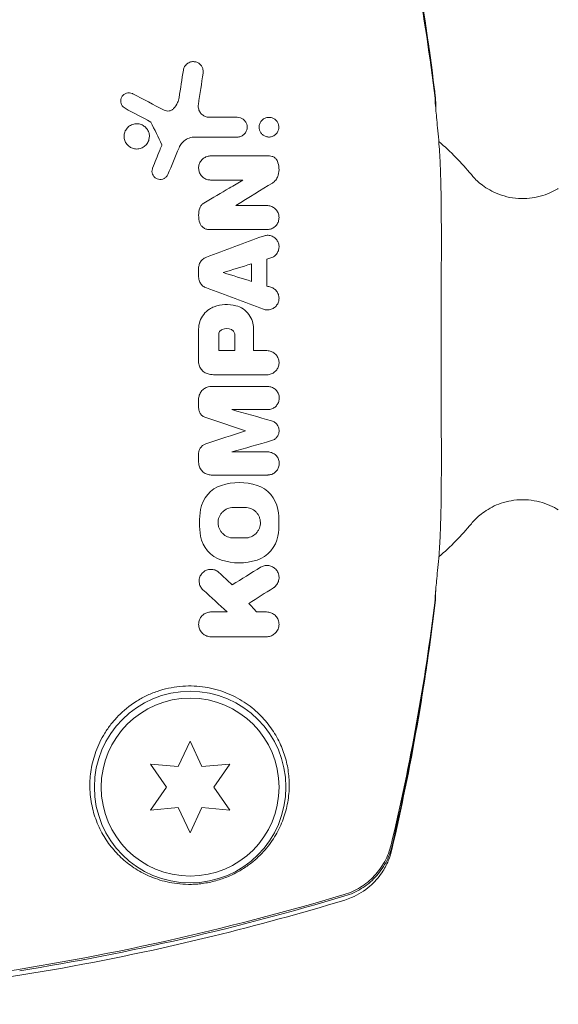
# Model space of a CAD drawing. Units: millimetres. Extents: x -10146 to 11599, y -12009 to 6788.
# Drawn here: x 66 to 105, y -48 to 24 of the extents above; entities that cross this region are included whole.
import ezdxf

# ---------------------------------------------------------------- set-up
doc = ezdxf.new("R2010")
doc.units = ezdxf.units.MM
doc.header["$LTSCALE"] = 20
doc.linetypes.add('HIDDEN', pattern=[9.525, 6.35, -3.175])
doc.layers.add('2d', color=230, linetype='Continuous')
doc.layers.add('EN-Free_Space_Hatch', color=10, linetype='HIDDEN')

msp = doc.modelspace()

# ---------------------------------------------------------------- hatches: boundary and pattern name
at = {"layer": 'EN-Free_Space_Hatch'}
h = msp.add_hatch(dxfattribs=at)
h.set_pattern_fill('ANSI31', color=256, scale=100)
h.set_pattern_definition([(256.7138, (-1772.05, 4038.24), (309.002, -72.9663), [])])
edge = h.paths.add_edge_path()
edge.add_line((-153.141, 2265.508), (-462.815, 2801.88))
edge.add_arc((-2187.042, 1806.397), 1990.965, 30, 72.579843)
edge.add_arc((-1255.363, 4775.728), 1121.1, 214.150824, 252.579843, ccw=False)
edge.add_line((-2183.143, 4146.372), (-2801.452, 5146.959))
edge.add_arc((-3652.136, 4621.282), 1000, 31.713811, 211.713811)
edge.add_line((-4502.821, 4095.606), (-3722.558, 2832.933))
edge.add_arc((-1772.051, 4038.241), 2292.868, 211.713811, 259.655883)
edge.add_line((-2183.757, 1782.638), (-1885.192, 1265.508))
edge.add_arc((-1019.166, 1765.508), 1000, 210, 390)
edge = h.paths.add_edge_path()
edge.add_line((-4492.744, -8327.453), (-4492.744, -10008.591))
edge.add_arc((-5492.744, -10008.591), 1000, -90, 0, ccw=False)
edge.add_arc((-5492.744, -10008.591), 1000, 180, 270, ccw=False)
edge.add_line((-6492.744, -10008.591), (-6492.744, -8327.453))
edge.add_line((-6492.744, -8327.453), (-4492.744, -8327.453))
edge = h.paths.add_edge_path()
edge.add_line((1488.873, -4032.631), (2844.206, -5503.37))
edge.add_line((2844.206, -5503.37), (1607.948, -6642.621))
edge.add_arc((930.282, -5907.252), 1000, 222.661562, 312.661562, ccw=False)
edge.add_arc((930.282, -5907.252), 1000, 132.661562, 222.661562, ccw=False)
edge.add_line((252.615, -5171.882), (1488.873, -4032.631))
edge = h.paths.add_edge_path()
edge.add_line((5191.028, 2410.468), (4881.353, 2946.84))
edge.add_arc((3157.126, 1951.358), 1990.965, 30, 72.579843)
edge.add_arc((4088.806, 4920.688), 1121.1, 214.150824, 252.579843, ccw=False)
edge.add_line((3161.025, 4291.333), (2542.717, 5291.92))
edge.add_arc((1692.032, 4766.243), 1000, 31.713811, 211.713811)
edge.add_line((841.348, 4240.566), (1621.611, 2977.894))
edge.add_arc((3572.118, 4183.201), 2292.868, 211.713811, 259.655883)
edge.add_line((3160.411, 1927.599), (3458.977, 1410.468))
edge.add_arc((4325.002, 1910.468), 1000, 210, 390)
edge = h.paths.add_edge_path()
edge.add_arc((-714.02, -154.718), 500, 0, 360)

# ---------------------------------------------------------------- linework, layer by layer
at = {"layer": '2d', "lineweight": 0}
for p, q in [((78.115, -28.65), (77.25, -30.503)), ((78.979, -30.503), (78.115, -28.65)), ((75.213, -30.325), (76.386, -32)), ((77.25, -30.503), (75.213, -30.325)), ((81.016, -30.325), (78.979, -30.503)), ((79.843, -32), (81.016, -30.325)), ((76.386, -32), (75.213, -33.675)), ((81.016, -33.675), (79.843, -32)), ((75.213, -33.675), (77.25, -33.497)), ((77.25, -33.497), (78.115, -35.35)), ((78.115, -35.35), (78.979, -33.497)), ((78.979, -33.497), (81.016, -33.675))]:
    msp.add_line(p, q, dxfattribs=at)
for radius in [7, 6.5]:
    msp.add_circle((78.115, -32), radius, dxfattribs=at)
for centre, start, end in [((88.115, 0), 66.64758, 66.7576), ((83.26, 0), 39.61238, 49.33669), ((83.26, 0), 310.66477, 320.38762), ((88.115, 0), 293.24355, 293.32934)]:
    msp.add_arc(centre, 20, start, end, dxfattribs=at)
for points in [[(92.803, 36.211), (94.214, 30.306), (95.288, 24.348), (96.012, 18.336)], [(96.042, 18.362), (95.333, 24.401), (94.279, 30.382), (92.874, 36.303)], [(77.302, 18.371), (77.41, 19.053), (77.517, 19.728), (77.622, 20.395)], [(79.065, 20.171), (78.95, 19.419), (78.834, 18.657), (78.717, 17.887)], [(73.921, 18.661), (74.685, 18.262), (75.449, 17.864), (76.213, 17.465)], [(75.245, 16.596), (74.618, 16.93), (73.989, 17.265), (73.361, 17.6)], [(76.055, 14.936), (75.784, 15.491), (75.514, 16.044), (75.245, 16.596)], [(79.529, 16.941), (80.208, 16.941), (80.886, 16.941), (81.563, 16.941)], [(81.563, 15.501), (80.536, 15.501), (79.508, 15.501), (78.477, 15.501)], [(75.369, 13.227), (75.545, 13.665), (75.72, 14.102), (75.895, 14.537)], [(75.895, 14.537), (75.922, 14.604), (75.948, 14.671), (75.975, 14.738)], [(76.055, 14.936), (76.028, 14.87), (76.002, 14.804), (75.975, 14.738)], [(77.304, 14.719), (77.033, 14.071), (76.761, 13.421), (76.488, 12.768)], [(79.615, 14.118), (80.502, 14.118), (81.389, 14.118), (82.274, 14.118)], [(82.274, 14.118), (82.284, 14.118), (82.295, 14.118), (82.305, 14.118)], [(82.305, 14.118), (82.846, 14.118), (83.386, 14.118), (83.926, 14.118)], [(81.973, 12.359), (81.187, 12.359), (80.401, 12.359), (79.615, 12.359)], [(80.965, 11.765), (81.315, 11.972), (81.651, 12.169), (81.973, 12.359)], [(79.122, 10.679), (79.775, 11.064), (80.389, 11.426), (80.965, 11.765)], [(84.127, 12.14), (83.321, 11.644), (82.429, 11.097), (81.452, 10.497)], [(81.452, 10.497), (82.213, 10.497), (82.973, 10.497), (83.732, 10.497)], [(83.732, 8.738), (82.325, 8.738), (80.915, 8.738), (79.504, 8.738)], [(79.301, 6.722), (80.696, 7.24), (82.087, 7.755), (83.472, 8.269)], [(84.019, 6.67), (83.924, 6.64), (83.828, 6.609), (83.732, 6.579)], [(83.732, 6.579), (83.732, 5.923), (83.732, 5.268), (83.732, 4.614)], [(78.735, 5.285), (78.735, 5.493), (78.735, 5.701), (78.735, 5.908)], [(80.534, 5.597), (81.225, 5.811), (81.914, 6.024), (82.601, 6.237)], [(82.601, 6.237), (82.601, 5.812), (82.601, 5.385), (82.601, 4.956)], [(82.601, 4.956), (81.931, 5.164), (81.242, 5.377), (80.534, 5.597)], [(83.472, 2.924), (82.097, 3.434), (80.707, 3.95), (79.301, 4.472)], [(83.732, 4.614), (83.828, 4.584), (83.924, 4.554), (84.019, 4.524)], [(79.864, 3.093), (80.374, 3.286), (80.931, 3.317), (81.46, 3.179)], [(78.733, -0.903), (78.733, -0.12), (78.733, 0.666), (78.733, 1.456)], [(80.454, 1.436), (80.668, 1.524), (80.918, 1.522), (81.133, 1.427)], [(82.741, 1.521), (82.741, 0.974), (82.741, 0.431), (82.741, -0.108)], [(80.204, -0.108), (80.204, 0.28), (80.204, 0.669), (80.204, 1.062)], [(81.374, 1.057), (81.374, 0.666), (81.374, 0.279), (81.374, -0.108)], [(81.374, -0.108), (80.984, -0.108), (80.594, -0.108), (80.204, -0.108)], [(82.741, -0.108), (83.071, -0.108), (83.401, -0.108), (83.731, -0.108)], [(79.93, -1.868), (79.789, -1.868), (79.649, -1.856), (79.511, -1.831)], [(83.731, -1.868), (82.466, -1.868), (81.199, -1.868), (79.93, -1.868)], [(79.661, -2.73), (81.039, -2.73), (82.414, -2.73), (83.788, -2.73)], [(78.735, -4.287), (78.735, -4.076), (78.735, -3.866), (78.735, -3.656)], [(82.165, -5.962), (81.2, -5.644), (80.229, -5.323), (79.252, -5.001)], [(83.788, -4.414), (82.915, -4.414), (82.041, -4.414), (81.166, -4.414)], [(81.166, -4.414), (82.138, -4.691), (83.105, -4.965), (84.067, -5.239)], [(79.252, -6.923), (80.229, -6.601), (81.2, -6.28), (82.165, -5.962)], [(84.067, -6.685), (83.105, -6.959), (82.137, -7.234), (81.166, -7.51)], [(78.735, -8.268), (78.735, -8.057), (78.735, -7.847), (78.735, -7.637)], [(81.166, -7.51), (82.04, -7.51), (82.914, -7.51), (83.788, -7.51)], [(83.788, -9.194), (82.414, -9.194), (81.038, -9.194), (79.661, -9.194)], [(78.879, -11.707), (79.015, -10.903), (79.623, -10.2), (80.399, -9.949)], [(80.399, -9.949), (81.256, -9.671), (82.168, -9.677), (83.007, -9.949)], [(83.007, -9.949), (83.792, -10.203), (84.389, -10.892), (84.527, -11.707)], [(78.879, -13.651), (78.771, -13.011), (78.768, -12.363), (78.879, -11.707)], [(81.272, -11.563), (81.56, -11.563), (81.848, -11.563), (82.134, -11.563)], [(84.527, -11.707), (84.637, -12.354), (84.637, -13.002), (84.527, -13.651)], [(80.399, -15.409), (79.61, -15.154), (79.019, -14.475), (78.879, -13.651)], [(84.527, -13.651), (84.392, -14.447), (83.789, -15.156), (83.007, -15.409)], [(82.134, -13.795), (81.848, -13.795), (81.561, -13.795), (81.272, -13.795)], [(83.007, -15.409), (82.144, -15.689), (81.231, -15.679), (80.399, -15.409)], [(80.215, -16.313), (80.543, -16.614), (80.869, -16.914), (81.194, -17.212)], [(81.194, -17.212), (81.883, -16.787), (82.572, -16.361), (83.261, -15.936)], [(80.825, -19.202), (80.24, -18.667), (79.65, -18.127), (79.053, -17.581)], [(84.201, -17.436), (83.603, -17.816), (83.006, -18.196), (82.409, -18.576)], [(82.409, -18.576), (82.598, -18.786), (82.787, -18.994), (82.974, -19.202)], [(96.012, -18.335), (95.292, -24.324), (94.22, -30.282), (92.804, -36.211)], [(92.871, -36.302), (94.272, -30.384), (95.325, -24.404), (96.035, -18.365)], [(79.639, -19.202), (80.035, -19.202), (80.43, -19.202), (80.825, -19.202)], [(82.974, -19.202), (83.219, -19.202), (83.464, -19.202), (83.708, -19.202)], [(83.708, -21.01), (82.36, -21.01), (81.004, -21.01), (79.639, -21.01)], [(92.862, -36.56), (92.862, -36.56), (92.862, -36.56), (92.862, -36.56)], [(89.424, -40.249), (89.424, -40.249), (89.424, -40.249), (89.424, -40.249)]]:
    msp.add_open_spline(points, degree=3, dxfattribs=at)
for points, knots in [([(92.865, 36.56), (93.494, 33.851), (94.064, 31.096), (95.081, 25.454), (95.524, 22.561), (95.944, 19.21), (95.997, 18.768), (96.049, 18.326)], [0, 0, 0, 0, 8.62348, 8.62348, 17.479972, 17.479972, 18.822987, 18.822987, 18.822987, 18.822987]), ([(77.622, 20.395), (77.637, 20.487), (77.669, 20.575), (77.715, 20.653), (77.762, 20.732), (77.824, 20.802), (77.898, 20.859), (77.97, 20.915), (78.057, 20.959), (78.15, 20.985), (78.234, 21.008), (78.326, 21.017), (78.417, 21.007), (78.496, 20.999), (78.576, 20.978), (78.65, 20.944), (78.716, 20.913), (78.779, 20.871), (78.833, 20.823), (78.886, 20.774), (78.932, 20.718), (78.968, 20.658), (79.007, 20.594), (79.035, 20.525), (79.052, 20.455), (79.071, 20.377), (79.077, 20.297), (79.071, 20.22), (79.069, 20.204), (79.067, 20.187), (79.065, 20.171)], [0, 0, 0, 0, 0.12724, 0.12724, 0.12724, 0.25447, 0.25447, 0.25447, 0.381064, 0.381064, 0.381064, 0.496194, 0.496194, 0.496194, 0.596183, 0.596183, 0.596183, 0.686777, 0.686777, 0.686777, 0.776478, 0.776478, 0.776478, 0.872078, 0.872078, 0.872078, 0.977952, 0.977952, 0.977952, 1, 1, 1, 1]), ([(73.361, 17.6), (73.306, 17.629), (73.254, 17.669), (73.21, 17.714), (73.167, 17.76), (73.13, 17.812), (73.103, 17.868), (73.076, 17.925), (73.058, 17.986), (73.049, 18.048), (73.04, 18.113), (73.042, 18.18), (73.055, 18.243), (73.068, 18.311), (73.093, 18.377), (73.128, 18.436), (73.165, 18.498), (73.214, 18.554), (73.271, 18.599), (73.328, 18.645), (73.395, 18.68), (73.467, 18.702), (73.534, 18.723), (73.608, 18.732), (73.68, 18.728), (73.747, 18.724), (73.814, 18.708), (73.877, 18.682), (73.892, 18.675), (73.907, 18.668), (73.921, 18.661)], [0, 0, 0, 0, 0.097529, 0.097529, 0.097529, 0.194893, 0.194893, 0.194893, 0.294782, 0.294782, 0.294782, 0.401481, 0.401481, 0.401481, 0.516094, 0.516094, 0.516094, 0.636529, 0.636529, 0.636529, 0.757117, 0.757117, 0.757117, 0.87105, 0.87105, 0.87105, 0.975199, 0.975199, 0.975199, 1, 1, 1, 1]), ([(76.906, 17.577), (77.031, 17.707), (77.132, 17.86), (77.202, 18.024), (77.249, 18.134), (77.283, 18.252), (77.302, 18.371)], [0, 0, 0, 0, 0.598432, 0.598432, 0.598432, 1, 1, 1, 1]), ([(96.012, 18.336), (96.012, 18.261), (96.025, 18.075), (96.063, 17.632), (96.078, 17.456), (96.116, 17.05), (96.137, 16.822), (96.186, 16.318), (96.212, 16.041), (96.269, 15.441), (96.298, 15.117), (96.347, 14.426), (96.367, 14.057), (96.402, 13.29), (96.417, 12.888), (96.44, 12.051), (96.449, 11.615), (96.463, 10.709), (96.468, 10.236), (96.478, 8.775), (96.477, 7.759), (96.474, 6.173), (96.472, 5.634), (96.468, 4.534), (96.466, 3.971), (96.46, 2.28), (96.458, 1.146), (96.458, -0.564), (96.459, -1.136), (96.461, -2.283), (96.462, -2.854), (96.468, -4.539), (96.472, -5.632), (96.476, -7.227), (96.477, -7.754), (96.476, -8.779), (96.475, -9.276), (96.465, -10.722), (96.453, -11.626), (96.417, -12.893), (96.402, -13.299), (96.367, -14.066), (96.347, -14.429), (96.299, -15.114), (96.27, -15.436), (96.213, -16.038), (96.186, -16.316), (96.113, -17.082), (96.076, -17.482), (96.038, -17.923), (96.029, -18.044), (96.016, -18.231), (96.012, -18.298), (96.012, -18.335)], [0.00103585, 0.00103585, 0.00103585, 0.00103585, 0.00445394, 0.00445394, 0.00616298, 0.00616298, 0.00787203, 0.00787203, 0.00958107, 0.00958107, 0.01129012, 0.01129012, 0.01299916, 0.01299916, 0.01470821, 0.01470821, 0.01641725, 0.01641725, 0.0181263, 0.0181263, 0.02154439, 0.02154439, 0.02325343, 0.02325343, 0.02496248, 0.02496248, 0.02838057, 0.02838057, 0.03008961, 0.03008961, 0.03179866, 0.03179866, 0.03521675, 0.03521675, 0.03692579, 0.03692579, 0.03863484, 0.03863484, 0.04205293, 0.04205293, 0.04376197, 0.04376197, 0.04547102, 0.04547102, 0.04718006, 0.04718006, 0.04888911, 0.04888911, 0.0523072, 0.0523072, 0.05401624, 0.05401624, 0.05572529, 0.05572529, 0.05572529, 0.05572529]), ([(96.068, 17.575), (96.067, 17.744), (96.066, 17.886), (96.061, 18.119), (96.057, 18.208), (96.049, 18.329), (96.044, 18.361), (96.042, 18.362)], [0.055302683, 0.055302683, 0.055302683, 0.055302683, 0.057045343, 0.057045343, 0.058842291, 0.058842291, 0.060639238, 0.060639238, 0.060639238, 0.060639238]), ([(76.213, 17.465), (76.268, 17.436), (76.329, 17.416), (76.39, 17.406), (76.451, 17.397), (76.514, 17.397), (76.573, 17.406), (76.635, 17.415), (76.695, 17.435), (76.75, 17.462), (76.808, 17.492), (76.861, 17.531), (76.906, 17.577)], [0, 0, 0, 0, 0.241708, 0.241708, 0.241708, 0.482845, 0.482845, 0.482845, 0.732579, 0.732579, 0.732579, 1, 1, 1, 1]), ([(78.717, 17.887), (78.703, 17.796), (78.704, 17.7), (78.722, 17.607), (78.74, 17.513), (78.776, 17.42), (78.827, 17.336), (78.874, 17.258), (78.937, 17.186), (79.009, 17.127), (79.076, 17.072), (79.153, 17.027), (79.234, 16.996), (79.313, 16.966), (79.397, 16.947), (79.48, 16.942), (79.497, 16.941), (79.513, 16.941), (79.529, 16.941)], [0, 0, 0, 0, 0.207094, 0.207094, 0.207094, 0.415145, 0.415145, 0.415145, 0.609014, 0.609014, 0.609014, 0.789326, 0.789326, 0.789326, 0.96572, 0.96572, 0.96572, 1, 1, 1, 1]), ([(81.563, 16.941), (81.638, 16.941), (81.714, 16.929), (81.787, 16.905), (81.859, 16.882), (81.929, 16.846), (81.991, 16.8), (82.017, 16.781), (82.043, 16.759), (82.067, 16.736)], [0, 0, 0, 0, 0.0980813, 0.0980813, 0.0980813, 0.1963798, 0.1963798, 0.1963798, 0.2388574, 0.2388574, 0.2388574, 0.2388574]), ([(82.067, 16.736), (82.096, 16.706), (82.124, 16.675), (82.148, 16.642), (82.191, 16.581), (82.225, 16.513), (82.248, 16.444), (82.272, 16.371), (82.283, 16.294), (82.283, 16.218), (82.283, 16.138), (82.269, 16.057), (82.243, 15.982), (82.215, 15.903), (82.172, 15.827), (82.119, 15.762), (82.063, 15.696), (81.995, 15.638), (81.919, 15.595), (81.844, 15.552), (81.758, 15.522), (81.671, 15.509), (81.635, 15.503), (81.599, 15.501), (81.563, 15.501)], [0.2388574, 0.2388574, 0.2388574, 0.2388574, 0.2920511, 0.2920511, 0.2920511, 0.3886381, 0.3886381, 0.3886381, 0.4903933, 0.4903933, 0.4903933, 0.5995344, 0.5995344, 0.5995344, 0.7155866, 0.7155866, 0.7155866, 0.8351397, 0.8351397, 0.8351397, 0.952914, 0.952914, 0.952914, 1, 1, 1, 1]), ([(83.156, 16.22), (83.156, 16.307), (83.172, 16.394), (83.202, 16.473), (83.232, 16.552), (83.276, 16.627), (83.331, 16.69), (83.388, 16.756), (83.458, 16.813), (83.536, 16.855), (83.613, 16.896), (83.7, 16.924), (83.79, 16.935), (83.873, 16.945), (83.961, 16.941), (84.045, 16.92), (84.121, 16.902), (84.197, 16.87), (84.264, 16.827), (84.327, 16.787), (84.384, 16.736), (84.431, 16.679), (84.478, 16.622), (84.517, 16.557), (84.544, 16.49), (84.572, 16.42), (84.589, 16.345), (84.594, 16.271), (84.595, 16.256), (84.596, 16.24), (84.596, 16.225)], [0, 0, 0, 0, 0.0586363, 0.0586363, 0.0586363, 0.1171291, 0.1171291, 0.1171291, 0.1778767, 0.1778767, 0.1778767, 0.237926, 0.237926, 0.237926, 0.293833, 0.293833, 0.293833, 0.3446659, 0.3446659, 0.3446659, 0.3923746, 0.3923746, 0.3923746, 0.4398959, 0.4398959, 0.4398959, 0.4896906, 0.4896906, 0.4896906, 0.5, 0.5, 0.5, 0.5]), ([(73.288, 15.55), (73.288, 15.659), (73.308, 15.768), (73.344, 15.868), (73.381, 15.969), (73.436, 16.063), (73.505, 16.145), (73.575, 16.228), (73.661, 16.3), (73.757, 16.354), (73.853, 16.408), (73.96, 16.446), (74.07, 16.463), (74.176, 16.48), (74.287, 16.478), (74.393, 16.456), (74.493, 16.436), (74.592, 16.399), (74.68, 16.347), (74.765, 16.297), (74.843, 16.233), (74.907, 16.159), (74.971, 16.086), (75.024, 16.002), (75.062, 15.914), (75.101, 15.822), (75.125, 15.724), (75.133, 15.627), (75.135, 15.603), (75.136, 15.579), (75.137, 15.555)], [0, 0, 0, 0, 0.0570028, 0.0570028, 0.0570028, 0.1139046, 0.1139046, 0.1139046, 0.1723215, 0.1723215, 0.1723215, 0.2303829, 0.2303829, 0.2303829, 0.2857351, 0.2857351, 0.2857351, 0.3375994, 0.3375994, 0.3375994, 0.3871795, 0.3871795, 0.3871795, 0.4365554, 0.4365554, 0.4365554, 0.4875513, 0.4875513, 0.4875513, 0.5, 0.5, 0.5, 0.5]), ([(84.596, 16.225), (84.596, 16.161), (84.588, 16.097), (84.572, 16.036), (84.551, 15.955), (84.515, 15.877), (84.467, 15.809), (84.418, 15.738), (84.354, 15.675), (84.282, 15.626), (84.21, 15.577), (84.127, 15.54), (84.04, 15.519), (83.957, 15.5), (83.869, 15.495), (83.782, 15.507), (83.702, 15.517), (83.622, 15.542), (83.549, 15.579), (83.481, 15.614), (83.417, 15.661), (83.363, 15.715), (83.311, 15.769), (83.266, 15.831), (83.233, 15.896), (83.2, 15.963), (83.176, 16.035), (83.165, 16.108), (83.159, 16.145), (83.156, 16.183), (83.156, 16.22)], [0.5, 0.5, 0.5, 0.5, 0.5432307, 0.5432307, 0.5432307, 0.6006687, 0.6006687, 0.6006687, 0.6605816, 0.6605816, 0.6605816, 0.7202845, 0.7202845, 0.7202845, 0.7770424, 0.7770424, 0.7770424, 0.8295797, 0.8295797, 0.8295797, 0.8786538, 0.8786538, 0.8786538, 0.9263425, 0.9263425, 0.9263425, 0.9750012, 0.9750012, 0.9750012, 1, 1, 1, 1]), ([(75.137, 15.555), (75.137, 15.477), (75.127, 15.398), (75.108, 15.322), (75.082, 15.219), (75.037, 15.12), (74.978, 15.032), (74.917, 14.942), (74.839, 14.862), (74.75, 14.798), (74.662, 14.735), (74.56, 14.686), (74.453, 14.658), (74.35, 14.63), (74.239, 14.62), (74.131, 14.629), (74.027, 14.638), (73.923, 14.666), (73.827, 14.709), (73.736, 14.751), (73.65, 14.809), (73.577, 14.878), (73.505, 14.946), (73.444, 15.026), (73.398, 15.112), (73.351, 15.199), (73.319, 15.294), (73.302, 15.389), (73.293, 15.442), (73.288, 15.496), (73.288, 15.55)], [0.5, 0.5, 0.5, 0.5, 0.5411806, 0.5411806, 0.5411806, 0.5974045, 0.5974045, 0.5974045, 0.6551416, 0.6551416, 0.6551416, 0.7126772, 0.7126772, 0.7126772, 0.7684106, 0.7684106, 0.7684106, 0.8215547, 0.8215547, 0.8215547, 0.8724088, 0.8724088, 0.8724088, 0.9221368, 0.9221368, 0.9221368, 0.9722887, 0.9722887, 0.9722887, 1, 1, 1, 1]), ([(77.594, 15.143), (77.514, 15.067), (77.445, 14.98), (77.388, 14.885), (77.356, 14.832), (77.328, 14.777), (77.304, 14.719)], [0.6516332, 0.6516332, 0.6516332, 0.6516332, 0.8753149, 0.8753149, 0.8753149, 1, 1, 1, 1]), ([(78.477, 15.501), (78.331, 15.501), (78.184, 15.475), (78.049, 15.426), (77.914, 15.378), (77.788, 15.307), (77.678, 15.218), (77.649, 15.194), (77.621, 15.17), (77.594, 15.143)], [0, 0, 0, 0, 0.2882103, 0.2882103, 0.2882103, 0.5756273, 0.5756273, 0.5756273, 0.6516332, 0.6516332, 0.6516332, 0.6516332]), ([(79.615, 12.359), (79.519, 12.359), (79.421, 12.375), (79.33, 12.406), (79.238, 12.438), (79.15, 12.485), (79.073, 12.546), (78.998, 12.604), (78.931, 12.677), (78.879, 12.756), (78.827, 12.835), (78.788, 12.923), (78.764, 13.013), (78.74, 13.105), (78.731, 13.2), (78.737, 13.293), (78.743, 13.39), (78.765, 13.486), (78.802, 13.574), (78.84, 13.666), (78.894, 13.753), (78.961, 13.826), (79.029, 13.903), (79.112, 13.968), (79.203, 14.016), (79.295, 14.064), (79.397, 14.097), (79.501, 14.111), (79.539, 14.115), (79.577, 14.118), (79.615, 14.118)], [0, 0, 0, 0, 0.103912, 0.103912, 0.103912, 0.207998, 0.207998, 0.207998, 0.30972, 0.30972, 0.30972, 0.410183, 0.410183, 0.410183, 0.512178, 0.512178, 0.512178, 0.618119, 0.618119, 0.618119, 0.729071, 0.729071, 0.729071, 0.8439, 0.8439, 0.8439, 0.959158, 0.959158, 0.959158, 1, 1, 1, 1]), ([(83.926, 14.118), (83.991, 14.118), (84.058, 14.107), (84.121, 14.086), (84.184, 14.065), (84.245, 14.033), (84.298, 13.992), (84.35, 13.952), (84.396, 13.904), (84.432, 13.85), (84.455, 13.817), (84.474, 13.781), (84.49, 13.744)], [0, 0, 0, 0, 0.279599, 0.279599, 0.279599, 0.559794, 0.559794, 0.559794, 0.83227, 0.83227, 0.83227, 1, 1, 1, 1]), ([(84.49, 13.744), (84.558, 13.582), (84.598, 13.408), (84.609, 13.235), (84.619, 13.062), (84.6, 12.887), (84.554, 12.723), (84.547, 12.697), (84.539, 12.67), (84.53, 12.644)], [0, 0, 0, 0, 0.46368, 0.46368, 0.46368, 0.926315, 0.926315, 0.926315, 1, 1, 1, 1]), ([(76.488, 12.768), (76.461, 12.704), (76.422, 12.643), (76.374, 12.592), (76.327, 12.54), (76.27, 12.496), (76.207, 12.464), (76.145, 12.432), (76.076, 12.41), (76.005, 12.402), (75.936, 12.393), (75.865, 12.396), (75.796, 12.412), (75.73, 12.427), (75.665, 12.454), (75.607, 12.49), (75.551, 12.526), (75.5, 12.571), (75.459, 12.623), (75.418, 12.674), (75.385, 12.732), (75.362, 12.793), (75.34, 12.854), (75.327, 12.92), (75.326, 12.984), (75.324, 13.051), (75.333, 13.118), (75.352, 13.18), (75.357, 13.196), (75.363, 13.212), (75.369, 13.227)], [0, 0, 0, 0, 0.113586, 0.113586, 0.113586, 0.227174, 0.227174, 0.227174, 0.340557, 0.340557, 0.340557, 0.451502, 0.451502, 0.451502, 0.558772, 0.558772, 0.558772, 0.662678, 0.662678, 0.662678, 0.764908, 0.764908, 0.764908, 0.867823, 0.867823, 0.867823, 0.973606, 0.973606, 0.973606, 1, 1, 1, 1]), ([(84.53, 12.644), (84.494, 12.539), (84.439, 12.439), (84.369, 12.352), (84.302, 12.269), (84.219, 12.196), (84.127, 12.14)], [0, 0, 0, 0, 0.508333, 0.508333, 0.508333, 1, 1, 1, 1]), ([(98.668, 12.752), (98.817, 12.571), (99.008, 12.365), (99.539, 11.919), (99.88, 11.679), (100.764, 11.261), (101.311, 11.09), (102.436, 10.971), (102.999, 11.007), (104.026, 11.239), (104.483, 11.434), (104.91, 11.678), (104.968, 11.713), (105.024, 11.748)], [6.1963827, 6.1963827, 6.1963827, 6.1963827, 6.2227706, 6.2227706, 6.2491585, 6.2491585, 6.2755463, 6.2755463, 6.2994643, 6.2994643, 6.3242545, 6.3242545, 6.3283221, 6.3283221, 6.3283221, 6.3283221]), ([(78.823, 9.228), (78.763, 9.407), (78.733, 9.599), (78.735, 9.787), (78.737, 9.964), (78.767, 10.143), (78.823, 10.31)], [0, 0, 0, 0, 0.51389, 0.51389, 0.51389, 1, 1, 1, 1]), ([(78.823, 10.31), (78.848, 10.384), (78.886, 10.454), (78.934, 10.515), (78.986, 10.58), (79.05, 10.637), (79.122, 10.679)], [0, 0, 0, 0, 0.481546, 0.481546, 0.481546, 1, 1, 1, 1]), ([(83.732, 10.497), (83.829, 10.497), (83.928, 10.48), (84.02, 10.448), (84.113, 10.416), (84.202, 10.367), (84.28, 10.306), (84.355, 10.245), (84.422, 10.171), (84.474, 10.09), (84.525, 10.009), (84.564, 9.919), (84.586, 9.827), (84.609, 9.734), (84.617, 9.637), (84.609, 9.543), (84.6, 9.447), (84.576, 9.351), (84.537, 9.263), (84.498, 9.173), (84.442, 9.089), (84.375, 9.017), (84.307, 8.944), (84.224, 8.881), (84.135, 8.835), (84.045, 8.789), (83.945, 8.758), (83.843, 8.745), (83.807, 8.74), (83.769, 8.738), (83.732, 8.738)], [0, 0, 0, 0, 0.106364, 0.106364, 0.106364, 0.2129, 0.2129, 0.2129, 0.31701, 0.31701, 0.31701, 0.419371, 0.419371, 0.419371, 0.522234, 0.522234, 0.522234, 0.627444, 0.627444, 0.627444, 0.735858, 0.735858, 0.735858, 0.847107, 0.847107, 0.847107, 0.959682, 0.959682, 0.959682, 1, 1, 1, 1]), ([(79.504, 8.738), (79.424, 8.738), (79.343, 8.751), (79.268, 8.778), (79.192, 8.804), (79.119, 8.844), (79.056, 8.895), (78.994, 8.944), (78.939, 9.005), (78.897, 9.072), (78.866, 9.121), (78.841, 9.174), (78.823, 9.228)], [0, 0, 0, 0, 0.271118, 0.271118, 0.271118, 0.542588, 0.542588, 0.542588, 0.809043, 0.809043, 0.809043, 1, 1, 1, 1]), ([(83.472, 8.269), (83.562, 8.303), (83.659, 8.321), (83.755, 8.322), (83.852, 8.323), (83.951, 8.308), (84.043, 8.276), (84.133, 8.244), (84.22, 8.196), (84.295, 8.136), (84.368, 8.077), (84.433, 8.005), (84.483, 7.925), (84.532, 7.847), (84.568, 7.759), (84.589, 7.67), (84.61, 7.58), (84.617, 7.486), (84.608, 7.395), (84.599, 7.302), (84.574, 7.211), (84.536, 7.127), (84.497, 7.041), (84.443, 6.961), (84.378, 6.893), (84.312, 6.824), (84.233, 6.765), (84.148, 6.722), (84.107, 6.701), (84.064, 6.684), (84.019, 6.67)], [0, 0, 0, 0, 0.108682, 0.108682, 0.108682, 0.217498, 0.217498, 0.217498, 0.324222, 0.324222, 0.324222, 0.427887, 0.427887, 0.427887, 0.529598, 0.529598, 0.529598, 0.63117, 0.63117, 0.63117, 0.734291, 0.734291, 0.734291, 0.839964, 0.839964, 0.839964, 0.948211, 0.948211, 0.948211, 1, 1, 1, 1]), ([(78.735, 5.908), (78.735, 6.006), (78.752, 6.104), (78.784, 6.195), (78.816, 6.286), (78.863, 6.372), (78.923, 6.448), (78.983, 6.524), (79.058, 6.59), (79.14, 6.642), (79.19, 6.674), (79.245, 6.701), (79.301, 6.722)], [0, 0, 0, 0, 0.274951, 0.274951, 0.274951, 0.549596, 0.549596, 0.549596, 0.828827, 0.828827, 0.828827, 1, 1, 1, 1]), ([(79.301, 4.472), (79.211, 4.505), (79.125, 4.554), (79.051, 4.616), (78.976, 4.677), (78.911, 4.752), (78.861, 4.835), (78.811, 4.917), (78.775, 5.009), (78.755, 5.103), (78.742, 5.162), (78.735, 5.224), (78.735, 5.285)], [0, 0, 0, 0, 0.276581, 0.276581, 0.276581, 0.553414, 0.553414, 0.553414, 0.826722, 0.826722, 0.826722, 1, 1, 1, 1]), ([(84.019, 4.524), (84.109, 4.496), (84.195, 4.452), (84.271, 4.395), (84.347, 4.339), (84.414, 4.268), (84.467, 4.19), (84.52, 4.112), (84.56, 4.024), (84.584, 3.933), (84.607, 3.843), (84.616, 3.748), (84.609, 3.656), (84.603, 3.564), (84.58, 3.471), (84.544, 3.386), (84.508, 3.3), (84.456, 3.22), (84.394, 3.151), (84.331, 3.081), (84.255, 3.021), (84.172, 2.975), (84.088, 2.929), (83.995, 2.897), (83.901, 2.882), (83.805, 2.867), (83.706, 2.868), (83.61, 2.886), (83.563, 2.895), (83.517, 2.907), (83.472, 2.924)], [0, 0, 0, 0, 0.105164, 0.105164, 0.105164, 0.210438, 0.210438, 0.210438, 0.314158, 0.314158, 0.314158, 0.416676, 0.416676, 0.416676, 0.519359, 0.519359, 0.519359, 0.62341, 0.62341, 0.62341, 0.729502, 0.729502, 0.729502, 0.837552, 0.837552, 0.837552, 0.946692, 0.946692, 0.946692, 1, 1, 1, 1]), ([(78.733, 1.456), (78.733, 1.649), (78.766, 1.846), (78.83, 2.028), (78.893, 2.21), (78.987, 2.384), (79.105, 2.534), (79.225, 2.687), (79.371, 2.821), (79.533, 2.926), (79.637, 2.993), (79.748, 3.049), (79.864, 3.093)], [0, 0, 0, 0, 0.273714, 0.273714, 0.273714, 0.547212, 0.547212, 0.547212, 0.824023, 0.824023, 0.824023, 1, 1, 1, 1]), ([(81.46, 3.179), (81.645, 3.13), (81.825, 3.049), (81.985, 2.942), (82.145, 2.834), (82.289, 2.697), (82.404, 2.541), (82.518, 2.387), (82.607, 2.211), (82.664, 2.028), (82.715, 1.865), (82.741, 1.692), (82.741, 1.521)], [0, 0, 0, 0, 0.258648, 0.258648, 0.258648, 0.517518, 0.517518, 0.517518, 0.773158, 0.773158, 0.773158, 1, 1, 1, 1]), ([(80.204, 1.062), (80.204, 1.142), (80.229, 1.222), (80.317, 1.353), (80.381, 1.405), (80.454, 1.436)], [0, 0, 0, 0, 0.5, 0.5, 1, 1, 1, 1]), ([(81.133, 1.427), (81.204, 1.396), (81.265, 1.344), (81.351, 1.214), (81.374, 1.136), (81.374, 1.057)], [0, 0, 0, 0, 0.5, 0.5, 1, 1, 1, 1]), ([(83.731, -0.108), (83.832, -0.108), (83.933, -0.125), (84.028, -0.159), (84.122, -0.193), (84.212, -0.244), (84.29, -0.308), (84.367, -0.371), (84.435, -0.449), (84.487, -0.536), (84.537, -0.621), (84.574, -0.716), (84.594, -0.813), (84.614, -0.909), (84.617, -1.009), (84.604, -1.106), (84.591, -1.202), (84.561, -1.297), (84.518, -1.384), (84.474, -1.47), (84.416, -1.55), (84.347, -1.617), (84.277, -1.685), (84.195, -1.742), (84.108, -1.783), (84.019, -1.826), (83.922, -1.853), (83.825, -1.863), (83.794, -1.866), (83.762, -1.868), (83.731, -1.868)], [0, 0, 0, 0, 0.110346, 0.110346, 0.110346, 0.220748, 0.220748, 0.220748, 0.33022, 0.33022, 0.33022, 0.437721, 0.437721, 0.437721, 0.543334, 0.543334, 0.543334, 0.647871, 0.647871, 0.647871, 0.752505, 0.752505, 0.752505, 0.858369, 0.858369, 0.858369, 0.966179, 0.966179, 0.966179, 1, 1, 1, 1]), ([(79.511, -1.831), (79.406, -1.812), (79.302, -1.775), (79.209, -1.722), (79.116, -1.669), (79.031, -1.599), (78.961, -1.517), (78.891, -1.436), (78.835, -1.342), (78.796, -1.242), (78.755, -1.135), (78.733, -1.018), (78.733, -0.903)], [0, 0, 0, 0, 0.246671, 0.246671, 0.246671, 0.49349, 0.49349, 0.49349, 0.737941, 0.737941, 0.737941, 1, 1, 1, 1]), ([(78.735, -3.656), (78.735, -3.554), (78.752, -3.451), (78.785, -3.355), (78.818, -3.259), (78.868, -3.167), (78.93, -3.087), (78.993, -3.007), (79.07, -2.936), (79.154, -2.881), (79.24, -2.825), (79.336, -2.783), (79.435, -2.758), (79.508, -2.74), (79.585, -2.73), (79.661, -2.73)], [0, 0, 0, 0, 0.20962, 0.20962, 0.20962, 0.419225, 0.419225, 0.419225, 0.629221, 0.629221, 0.629221, 0.842098, 0.842098, 0.842098, 1, 1, 1, 1]), ([(83.788, -2.73), (83.884, -2.73), (83.982, -2.747), (84.072, -2.78), (84.163, -2.812), (84.249, -2.861), (84.323, -2.923), (84.398, -2.984), (84.462, -3.059), (84.512, -3.142), (84.56, -3.224), (84.596, -3.316), (84.614, -3.411), (84.632, -3.503), (84.635, -3.6), (84.621, -3.694), (84.608, -3.785), (84.578, -3.877), (84.536, -3.959), (84.493, -4.041), (84.437, -4.117), (84.37, -4.18), (84.303, -4.244), (84.225, -4.298), (84.142, -4.336), (84.057, -4.375), (83.965, -4.401), (83.873, -4.41), (83.845, -4.413), (83.816, -4.414), (83.788, -4.414)], [0, 0, 0, 0, 0.110836, 0.110836, 0.110836, 0.221688, 0.221688, 0.221688, 0.332193, 0.332193, 0.332193, 0.441021, 0.441021, 0.441021, 0.547645, 0.547645, 0.547645, 0.652454, 0.652454, 0.652454, 0.756542, 0.756542, 0.756542, 0.861282, 0.861282, 0.861282, 0.967838, 0.967838, 0.967838, 1, 1, 1, 1]), ([(79.252, -5.001), (79.17, -4.974), (79.093, -4.933), (79.025, -4.88), (78.958, -4.828), (78.898, -4.762), (78.852, -4.69), (78.806, -4.617), (78.772, -4.536), (78.753, -4.452), (78.741, -4.398), (78.735, -4.342), (78.735, -4.287)], [0, 0, 0, 0, 0.275889, 0.275889, 0.275889, 0.551923, 0.551923, 0.551923, 0.825522, 0.825522, 0.825522, 1, 1, 1, 1]), ([(84.067, -5.239), (84.15, -5.262), (84.23, -5.301), (84.3, -5.351), (84.37, -5.401), (84.432, -5.464), (84.481, -5.536), (84.53, -5.607), (84.567, -5.687), (84.589, -5.771), (84.61, -5.853), (84.618, -5.941), (84.611, -6.026), (84.604, -6.109), (84.582, -6.193), (84.548, -6.269), (84.514, -6.345), (84.467, -6.415), (84.411, -6.475), (84.355, -6.535), (84.288, -6.586), (84.216, -6.625), (84.169, -6.65), (84.119, -6.671), (84.067, -6.685)], [0, 0, 0, 0, 0.135245, 0.135245, 0.135245, 0.270542, 0.270542, 0.270542, 0.404894, 0.404894, 0.404894, 0.536527, 0.536527, 0.536527, 0.665059, 0.665059, 0.665059, 0.791417, 0.791417, 0.791417, 0.917411, 0.917411, 0.917411, 1, 1, 1, 1]), ([(78.735, -7.637), (78.735, -7.555), (78.749, -7.471), (78.776, -7.393), (78.802, -7.315), (78.843, -7.24), (78.894, -7.175), (78.944, -7.11), (79.006, -7.053), (79.074, -7.008), (79.129, -6.972), (79.189, -6.943), (79.252, -6.923)], [0, 0, 0, 0, 0.263891, 0.263891, 0.263891, 0.527918, 0.527918, 0.527918, 0.790277, 0.790277, 0.790277, 1, 1, 1, 1]), ([(83.788, -7.51), (83.885, -7.51), (83.983, -7.527), (84.073, -7.56), (84.164, -7.592), (84.25, -7.641), (84.324, -7.702), (84.399, -7.764), (84.464, -7.84), (84.513, -7.924), (84.562, -8.007), (84.598, -8.101), (84.616, -8.197), (84.633, -8.291), (84.634, -8.39), (84.619, -8.485), (84.604, -8.578), (84.573, -8.67), (84.528, -8.753), (84.484, -8.834), (84.426, -8.908), (84.359, -8.971), (84.291, -9.033), (84.213, -9.084), (84.13, -9.121), (84.046, -9.158), (83.955, -9.182), (83.865, -9.19), (83.839, -9.192), (83.814, -9.194), (83.788, -9.194)], [0, 0, 0, 0, 0.111227, 0.111227, 0.111227, 0.222386, 0.222386, 0.222386, 0.334473, 0.334473, 0.334473, 0.445844, 0.445844, 0.445844, 0.554789, 0.554789, 0.554789, 0.660662, 0.660662, 0.660662, 0.764147, 0.764147, 0.764147, 0.866921, 0.866921, 0.866921, 0.970965, 0.970965, 0.970965, 1, 1, 1, 1]), ([(79.661, -9.194), (79.554, -9.194), (79.447, -9.175), (79.348, -9.139), (79.249, -9.104), (79.155, -9.05), (79.073, -8.983), (78.991, -8.916), (78.92, -8.833), (78.865, -8.741), (78.811, -8.65), (78.772, -8.547), (78.752, -8.442), (78.741, -8.385), (78.735, -8.327), (78.735, -8.268)], [0, 0, 0, 0, 0.219782, 0.219782, 0.219782, 0.439408, 0.439408, 0.439408, 0.661184, 0.661184, 0.661184, 0.881797, 0.881797, 0.881797, 1, 1, 1, 1]), ([(105.024, -11.748), (104.662, -11.521), (104.201, -11.3), (103.14, -11.024), (102.55, -10.969), (101.448, -11.067), (100.942, -11.205), (100.049, -11.58), (99.679, -11.82), (99.105, -12.272), (98.897, -12.485), (98.711, -12.7), (98.689, -12.726), (98.668, -12.752)], [3.0964559, 3.0964559, 3.0964559, 3.0964559, 3.1228437, 3.1228437, 3.1479934, 3.1479934, 3.1718371, 3.1718371, 3.198225, 3.198225, 3.2246128, 3.2246128, 3.2283952, 3.2283952, 3.2283952, 3.2283952]), ([(81.272, -13.795), (81.127, -13.795), (80.981, -13.766), (80.716, -13.657), (80.595, -13.578), (80.442, -13.428), (80.395, -13.373), (80.314, -13.256), (80.28, -13.195), (80.221, -13.061), (80.198, -12.992), (80.167, -12.852), (80.158, -12.782), (80.153, -12.558), (80.178, -12.415), (80.259, -12.205), (80.292, -12.139), (80.373, -12.013), (80.42, -11.954), (80.576, -11.794), (80.703, -11.707), (80.976, -11.593), (81.124, -11.563), (81.272, -11.563)], [0, 0, 0, 0, 0.125, 0.125, 0.25, 0.25, 0.3125, 0.3125, 0.375, 0.375, 0.4375, 0.4375, 0.5, 0.5, 0.625, 0.625, 0.6875, 0.6875, 0.75, 0.75, 0.875, 0.875, 1, 1, 1, 1]), ([(82.134, -11.563), (82.28, -11.563), (82.425, -11.592), (82.692, -11.702), (82.813, -11.782), (82.967, -11.933), (83.014, -11.988), (83.095, -12.106), (83.129, -12.167), (83.187, -12.302), (83.209, -12.37), (83.24, -12.511), (83.248, -12.581), (83.253, -12.804), (83.228, -12.946), (83.146, -13.155), (83.113, -13.22), (83.032, -13.346), (82.985, -13.404), (82.829, -13.565), (82.702, -13.651), (82.43, -13.765), (82.282, -13.795), (82.134, -13.795)], [0, 0, 0, 0, 0.125, 0.125, 0.25, 0.25, 0.3125, 0.3125, 0.375, 0.375, 0.4375, 0.4375, 0.5, 0.5, 0.625, 0.625, 0.6875, 0.6875, 0.75, 0.75, 0.875, 0.875, 1, 1, 1, 1]), ([(83.261, -15.936), (83.341, -15.886), (83.43, -15.849), (83.521, -15.828), (83.612, -15.806), (83.706, -15.799), (83.797, -15.806), (83.891, -15.814), (83.984, -15.837), (84.069, -15.873), (84.16, -15.911), (84.245, -15.965), (84.317, -16.03), (84.394, -16.099), (84.459, -16.182), (84.508, -16.273), (84.558, -16.368), (84.592, -16.473), (84.605, -16.581), (84.618, -16.687), (84.612, -16.8), (84.585, -16.907), (84.559, -17.008), (84.514, -17.107), (84.453, -17.195), (84.397, -17.276), (84.325, -17.349), (84.245, -17.407), (84.231, -17.417), (84.216, -17.427), (84.201, -17.436)], [0, 0, 0, 0, 0.098226, 0.098226, 0.098226, 0.196212, 0.196212, 0.196212, 0.297786, 0.297786, 0.297786, 0.406761, 0.406761, 0.406761, 0.52321, 0.52321, 0.52321, 0.644415, 0.644415, 0.644415, 0.764882, 0.764882, 0.764882, 0.878403, 0.878403, 0.878403, 0.981988, 0.981988, 0.981988, 1, 1, 1, 1]), ([(79.053, -17.581), (78.976, -17.511), (78.911, -17.425), (78.865, -17.332), (78.818, -17.239), (78.788, -17.135), (78.777, -17.03), (78.767, -16.926), (78.776, -16.818), (78.805, -16.715), (78.832, -16.619), (78.877, -16.525), (78.937, -16.442), (78.992, -16.366), (79.062, -16.297), (79.139, -16.243), (79.213, -16.191), (79.296, -16.15), (79.382, -16.124), (79.468, -16.098), (79.558, -16.086), (79.646, -16.087), (79.737, -16.088), (79.828, -16.104), (79.912, -16.133), (80.002, -16.164), (80.087, -16.21), (80.16, -16.267), (80.179, -16.282), (80.197, -16.297), (80.215, -16.313)], [0, 0, 0, 0, 0.121175, 0.121175, 0.121175, 0.242458, 0.242458, 0.242458, 0.361397, 0.361397, 0.361397, 0.472058, 0.472058, 0.472058, 0.573829, 0.573829, 0.573829, 0.670414, 0.670414, 0.670414, 0.76665, 0.76665, 0.76665, 0.866587, 0.866587, 0.866587, 0.972858, 0.972858, 0.972858, 1, 1, 1, 1]), ([(96.035, -18.365), (96.037, -18.364), (96.042, -18.333), (96.05, -18.211), (96.053, -18.12), (96.058, -17.906), (96.059, -17.794), (96.06, -17.665)], [0.003136917, 0.003136917, 0.003136917, 0.003136917, 0.004933865, 0.004933865, 0.006730812, 0.006730812, 0.008152928, 0.008152928, 0.008152928, 0.008152928]), ([(96.041, -18.328), (95.68, -21.421), (95.23, -24.496), (94.164, -30.582), (93.548, -33.598), (92.862, -36.56)], [0, 0, 0, 0, 9.392858, 9.392858, 18.817319, 18.817319, 18.817319, 18.817319]), ([(79.639, -21.01), (79.536, -21.01), (79.434, -20.992), (79.34, -20.959), (79.247, -20.926), (79.161, -20.879), (79.086, -20.821), (79.003, -20.756), (78.932, -20.678), (78.877, -20.591), (78.816, -20.497), (78.774, -20.39), (78.752, -20.279), (78.73, -20.166), (78.729, -20.046), (78.753, -19.929), (78.774, -19.821), (78.818, -19.712), (78.88, -19.615), (78.936, -19.53), (79.008, -19.451), (79.091, -19.387), (79.166, -19.33), (79.251, -19.284), (79.34, -19.253), (79.425, -19.223), (79.516, -19.206), (79.605, -19.203), (79.616, -19.202), (79.628, -19.202), (79.639, -19.202)], [0, 0, 0, 0, 0.105833, 0.105833, 0.105833, 0.211033, 0.211033, 0.211033, 0.326781, 0.326781, 0.326781, 0.453001, 0.453001, 0.453001, 0.580977, 0.580977, 0.580977, 0.69974, 0.69974, 0.69974, 0.804252, 0.804252, 0.804252, 0.898141, 0.898141, 0.898141, 0.988552, 0.988552, 0.988552, 1, 1, 1, 1]), ([(83.708, -19.202), (83.812, -19.202), (83.915, -19.221), (84.009, -19.254), (84.103, -19.287), (84.19, -19.335), (84.265, -19.395), (84.348, -19.459), (84.419, -19.538), (84.473, -19.625), (84.533, -19.72), (84.575, -19.827), (84.596, -19.937), (84.617, -20.05), (84.617, -20.171), (84.593, -20.287), (84.571, -20.398), (84.526, -20.508), (84.461, -20.606), (84.403, -20.692), (84.328, -20.772), (84.242, -20.835), (84.167, -20.89), (84.082, -20.934), (83.993, -20.964), (83.901, -20.994), (83.803, -21.01), (83.708, -21.01)], [0, 0, 0, 0, 0.106235, 0.106235, 0.106235, 0.21189, 0.21189, 0.21189, 0.327263, 0.327263, 0.327263, 0.452902, 0.452902, 0.452902, 0.582052, 0.582052, 0.582052, 0.703948, 0.703948, 0.703948, 0.810392, 0.810392, 0.810392, 0.902898, 0.902898, 0.902898, 1, 1, 1, 1]), ([(70.788, -32), (70.796, -32.482), (70.852, -32.94), (71.036, -33.812), (71.166, -34.227), (71.409, -34.82), (71.499, -35.012), (71.691, -35.383), (71.793, -35.562), (72.121, -36.081), (72.365, -36.402), (72.9, -36.999), (73.193, -37.274), (73.829, -37.781), (74.174, -38.011), (74.914, -38.416), (75.31, -38.591), (75.961, -38.807), (76.188, -38.871), (76.66, -38.978), (76.906, -39.022), (77.428, -39.085), (77.704, -39.104), (78.136, -39.107), (78.284, -39.104), (78.587, -39.087), (78.744, -39.074), (79.06, -39.037), (79.22, -39.013), (79.542, -38.954), (79.706, -38.918), (80.193, -38.794), (80.506, -38.69), (81.108, -38.447), (81.383, -38.313), (81.897, -38.025), (82.136, -37.871), (82.571, -37.557), (82.77, -37.395), (83.142, -37.061), (83.314, -36.889), (83.792, -36.364), (84.058, -36.005), (84.515, -35.262), (84.706, -34.879), (84.939, -34.284), (85.008, -34.082), (85.127, -33.675), (85.177, -33.469), (85.301, -32.848), (85.347, -32.428), (85.356, -32), (85.364, -31.632), (85.343, -31.259), (85.24, -30.504), (85.157, -30.12), (84.926, -29.365), (84.778, -28.991), (84.502, -28.439), (84.401, -28.256), (84.179, -27.894), (84.057, -27.715), (83.666, -27.188), (83.369, -26.855), (82.864, -26.389), (82.686, -26.239), (82.309, -25.952), (82.109, -25.814), (81.483, -25.43), (81.034, -25.211), (80.307, -24.95), (80.054, -24.874), (79.538, -24.749), (79.276, -24.701), (78.743, -24.633), (78.472, -24.613), (77.923, -24.604), (77.643, -24.615), (76.796, -24.699), (76.243, -24.819), (75.433, -25.098), (75.163, -25.209), (74.646, -25.459), (74.398, -25.597), (73.683, -26.052), (73.241, -26.414), (72.67, -26.998), (72.493, -27.201), (72.165, -27.62), (72.014, -27.837), (71.607, -28.492), (71.393, -28.941), (71.063, -29.843), (70.951, -30.286), (70.845, -30.939), (70.821, -31.154), (70.79, -31.581), (70.785, -31.793), (70.788, -32)], [0.03058622, 0.03058622, 0.03058622, 0.03058622, 0.03255572, 0.03255572, 0.03452523, 0.03452523, 0.03550998, 0.03550998, 0.03649473, 0.03649473, 0.03846424, 0.03846424, 0.04043374, 0.04043374, 0.04240325, 0.04240325, 0.04437275, 0.04437275, 0.0453575, 0.0453575, 0.04634226, 0.04634226, 0.04732701, 0.04732701, 0.04781939, 0.04781939, 0.04831176, 0.04831176, 0.04880414, 0.04880414, 0.04929651, 0.04929651, 0.05028127, 0.05028127, 0.05126602, 0.05126602, 0.05225077, 0.05225077, 0.05323552, 0.05323552, 0.05422028, 0.05422028, 0.05618978, 0.05618978, 0.05815928, 0.05815928, 0.05914404, 0.05914404, 0.06012879, 0.06012879, 0.06209829, 0.06209829, 0.06209829, 0.06379275, 0.06379275, 0.06548721, 0.06548721, 0.06718167, 0.06718167, 0.0680289, 0.0680289, 0.06887613, 0.06887613, 0.07057059, 0.07057059, 0.07141782, 0.07141782, 0.07226505, 0.07226505, 0.07395951, 0.07395951, 0.07480674, 0.07480674, 0.07565397, 0.07565397, 0.0765012, 0.0765012, 0.07734843, 0.07734843, 0.07904289, 0.07904289, 0.07989011, 0.07989011, 0.08073734, 0.08073734, 0.0824318, 0.0824318, 0.08327903, 0.08327903, 0.08412626, 0.08412626, 0.08582072, 0.08582072, 0.08751518, 0.08751518, 0.08836241, 0.08836241, 0.08920964, 0.08920964, 0.08920964, 0.08920964]), ([(89.365, -39.856), (89.788, -39.729), (90.185, -39.551), (90.744, -39.206), (90.925, -39.077), (91.264, -38.8), (91.424, -38.652), (91.872, -38.176), (92.133, -37.814), (92.545, -37.047), (92.701, -36.641), (92.804, -36.211)], [0, 0, 0, 0, 0.001306501, 0.001306501, 0.001959752, 0.001959752, 0.002613003, 0.002613003, 0.003919504, 0.003919504, 0.005226006, 0.005226006, 0.005226006, 0.005226006]), ([(92.862, -36.56), (92.805, -36.804), (92.72, -37.087), (92.477, -37.668), (92.316, -37.971), (91.882, -38.614), (91.586, -38.951), (90.857, -39.582), (90.401, -39.867), (89.756, -40.139), (89.591, -40.199), (89.424, -40.249)], [0, 0, 0, 0, 1.068363, 1.068363, 2.162181, 2.162181, 3.525925, 3.525925, 5.126282, 5.126282, 5.657195, 5.657195, 5.657195, 5.657195]), ([(89.433, -39.954), (89.857, -39.827), (90.255, -39.648), (90.813, -39.303), (90.994, -39.173), (91.334, -38.896), (91.493, -38.747), (91.941, -38.27), (92.202, -37.907), (92.614, -37.139), (92.769, -36.733), (92.871, -36.302)], [0, 0, 0, 0, 0.001307712, 0.001307712, 0.001961568, 0.001961568, 0.002615424, 0.002615424, 0.003923137, 0.003923137, 0.005230849, 0.005230849, 0.005230849, 0.005230849]), ([(89.424, -40.249), (86.236, -41.218), (83.019, -42.099), (75.9, -43.839), (71.985, -44.659), (64.067, -46.045), (60.059, -46.609), (53.41, -47.317), (50.774, -47.539), (48.135, -47.703)], [0, 0, 0, 0, 10.003887, 10.003887, 21.994737, 21.994737, 34.127539, 34.127539, 42.06354, 42.06354, 42.06354, 42.06354]), ([(62.903, -45.733), (67.375, -45.076), (71.83, -44.252), (80.654, -42.288), (85.028, -41.148), (89.365, -39.856)], [0.01319017, 0.01319017, 0.01319017, 0.01319017, 0.02674724, 0.02674724, 0.04030431, 0.04030431, 0.04030431, 0.04030431]), ([(89.433, -39.954), (85.535, -41.121), (81.604, -42.163), (73.675, -43.991), (69.673, -44.776), (65.657, -45.426)], [0.00444781, 0.00444781, 0.00444781, 0.00444781, 0.01664825, 0.01664825, 0.02884868, 0.02884868, 0.02884868, 0.02884868])]:
    msp.add_open_spline(points, degree=3, knots=knots, dxfattribs=at)

doc.saveas('drawing.dxf')
